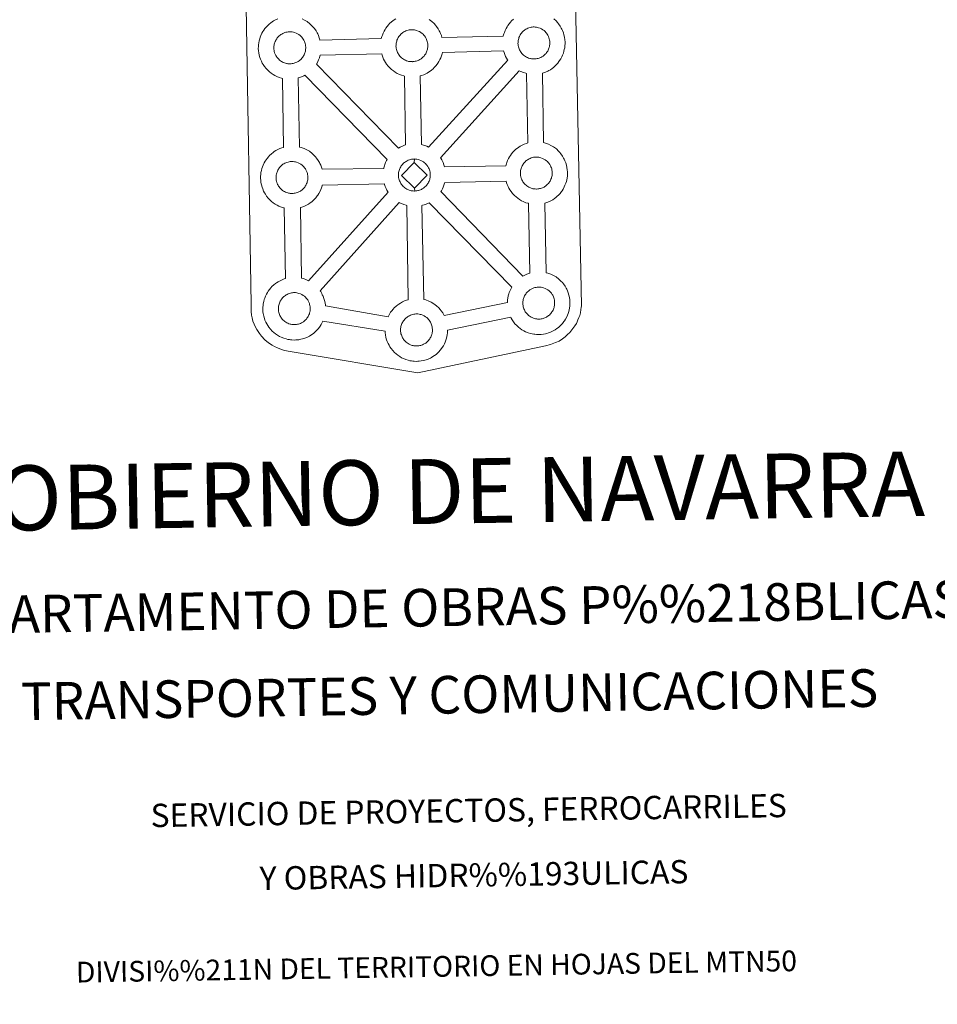
# Model space of a CAD drawing. Units: metres. Extents: x 605720 to 610222, y 4782069 to 4785109.
# Drawn here: x 606058 to 606501, y 4784386 to 4784860 of the extents above; entities that cross this region are included whole.
import ezdxf
from ezdxf.enums import TextEntityAlignment as Align

# ---------------------------------------------------------------- set-up
doc = ezdxf.new("R2010")
doc.units = ezdxf.units.M
doc.header["$MEASUREMENT"] = 0
doc.layers.add('Nivel 63', color=7, linetype='Continuous', lineweight=0)
doc.styles.add('Style-arial', font='arial.shx', dxfattribs={"bigfont": 'arialbig.shx'})

msp = doc.modelspace()

# ---------------------------------------------------------------- linework, layer by layer
at = {"layer": 'Nivel 63', "color": 7, "linetype": 'Continuous', "lineweight": 0, "flags": 128}
for points in [[(606326.29, 4784869.79), (606329.04, 4784722.32), (606329.02, 4784721.53), (606328.84, 4784720.54), (606328.56, 4784718.96), (606328.24, 4784717.74), (606327.83, 4784716.68), (606327.41, 4784715.58), (606327.04, 4784714.7), (606326.63, 4784713.86), (606325.94, 4784712.68), (606324.99, 4784711.42), (606323.5, 4784709.5), (606322.43, 4784708.49), (606321.29, 4784707.5), (606319.98, 4784706.49), (606318.31, 4784705.41), (606316.58, 4784704.66), (606314.21, 4784703.74), (606311.69, 4784703.02), (606250.15, 4784690.13), (606188.72, 4784700.35), (606186.02, 4784700.88), (606184.53, 4784701.34), (606182.59, 4784702.11), (606181.17, 4784702.8), (606179.98, 4784703.39), (606178.27, 4784704.57), (606176.5, 4784706.06), (606174.9, 4784707.73), (606173.87, 4784709), (606172.54, 4784710.93), (606172, 4784712.03), (606171.27, 4784713.57), (606170.7, 4784715.06), (606170.29, 4784716.66), (606170.02, 4784717.88), (606169.8, 4784719.57), (606169.82, 4784723.18), (606167.53, 4784866.58)], [(606315.82, 4784860.69), (606316.86, 4784859.71), (606317.53, 4784858.94), (606318.04, 4784858.33), (606318.82, 4784857.24), (606319.35, 4784856.3), (606319.63, 4784855.74), (606319.96, 4784855.03), (606320.39, 4784853.95), (606320.67, 4784852.98), (606320.96, 4784851.82), (606321.09, 4784850.66), (606321.16, 4784849.7), (606321.17, 4784848.77), (606321.14, 4784847.77), (606321, 4784846.68), (606320.82, 4784845.89), (606320.65, 4784845.06), (606320.36, 4784844.14), (606320, 4784843.2), (606319.64, 4784842.42), (606319.13, 4784841.39), (606318.57, 4784840.6), (606318.25, 4784840.14), (606317.63, 4784839.29), (606316.86, 4784838.5), (606316.3, 4784837.92), (606315.63, 4784837.32), (606314.91, 4784836.77), (606314.1, 4784836.22), (606313.43, 4784835.85), (606312.86, 4784835.54), (606311.79, 4784835.03), (606310.81, 4784834.7), (606310.29, 4784834.55), (606310.83, 4784801.04), (606311.7, 4784800.81), (606313.21, 4784800.26), (606314.39, 4784799.69), (606315.64, 4784798.98), (606316.98, 4784798), (606318.01, 4784797.01), (606318.68, 4784796.24), (606319.19, 4784795.63), (606319.98, 4784794.54), (606320.49, 4784793.6), (606320.78, 4784793.04), (606321.12, 4784792.32), (606321.54, 4784791.25), (606321.82, 4784790.26), (606322.11, 4784789.12), (606322.25, 4784787.95), (606322.31, 4784787), (606322.33, 4784786.06), (606322.28, 4784785.07), (606322.16, 4784783.98), (606321.99, 4784783.18), (606321.8, 4784782.36), (606321.52, 4784781.44), (606321.15, 4784780.49), (606320.8, 4784779.72), (606320.27, 4784778.69), (606319.72, 4784777.89), (606319.4, 4784777.43), (606318.78, 4784776.6), (606318.01, 4784775.79), (606317.45, 4784775.22), (606316.77, 4784774.63), (606316.07, 4784774.07), (606315.24, 4784773.52), (606314.58, 4784773.15), (606314, 4784772.83), (606312.95, 4784772.32), (606311.95, 4784772), (606311.38, 4784771.83), (606312.04, 4784738.36), (606312.88, 4784738.14), (606314.4, 4784737.58), (606315.58, 4784737.01), (606316.84, 4784736.31), (606318.16, 4784735.31), (606319.19, 4784734.34), (606319.87, 4784733.56), (606320.37, 4784732.95), (606321.16, 4784731.86), (606321.68, 4784730.92), (606321.98, 4784730.36), (606322.3, 4784729.64), (606322.73, 4784728.58), (606323.01, 4784727.6), (606323.3, 4784726.45), (606323.43, 4784725.26), (606323.51, 4784724.33), (606323.52, 4784723.39), (606323.48, 4784722.39), (606323.34, 4784721.3), (606323.17, 4784720.51), (606322.99, 4784719.69), (606322.7, 4784718.76), (606322.34, 4784717.82), (606321.98, 4784717.04), (606321.46, 4784716.01), (606320.91, 4784715.22), (606320.58, 4784714.75), (606319.96, 4784713.92), (606319.2, 4784713.11), (606318.63, 4784712.54), (606317.96, 4784711.96), (606317.25, 4784711.4), (606316.44, 4784710.84), (606315.78, 4784710.47), (606315.19, 4784710.16), (606314.13, 4784709.65), (606313.14, 4784709.33), (606312.44, 4784709.12), (606311.69, 4784708.94), (606310.71, 4784708.74), (606309.74, 4784708.64), (606309.18, 4784708.59), (606308.54, 4784708.56), (606307.34, 4784708.62), (606306.69, 4784708.69), (606306.16, 4784708.75), (606305.36, 4784708.88), (606304.51, 4784709.1), (606303.4, 4784709.4), (606302.19, 4784709.92), (606301.35, 4784710.35), (606300.42, 4784710.88), (606299.52, 4784711.49), (606298.69, 4784712.15), (606297.9, 4784712.87), (606297.05, 4784713.76), (606296.29, 4784714.74), (606295.69, 4784715.59), (606295.25, 4784716.38), (606295, 4784716.84), (606264.58, 4784710.65), (606264.59, 4784710.44), (606264.55, 4784709.43), (606264.42, 4784708.34), (606264.24, 4784707.55), (606264.06, 4784706.73), (606263.78, 4784705.8), (606263.41, 4784704.87), (606263.05, 4784704.08), (606262.53, 4784703.06), (606261.99, 4784702.26), (606261.66, 4784701.81), (606261.04, 4784700.97), (606260.28, 4784700.15), (606259.71, 4784699.59), (606259.04, 4784698.99), (606258.32, 4784698.44), (606257.52, 4784697.88), (606256.84, 4784697.51), (606256.27, 4784697.2), (606255.2, 4784696.7), (606254.21, 4784696.36), (606253.51, 4784696.17), (606252.76, 4784695.98), (606251.78, 4784695.79), (606250.81, 4784695.68), (606250.25, 4784695.64), (606249.62, 4784695.6), (606248.43, 4784695.66), (606247.76, 4784695.72), (606247.23, 4784695.8), (606246.43, 4784695.92), (606245.58, 4784696.14), (606244.48, 4784696.45), (606243.27, 4784696.96), (606242.42, 4784697.39), (606241.49, 4784697.92), (606240.6, 4784698.54), (606239.76, 4784699.18), (606238.97, 4784699.92), (606238.11, 4784700.81), (606237.37, 4784701.78), (606236.76, 4784702.63), (606236.32, 4784703.41), (606235.9, 4784704.22), (606235.47, 4784705.22), (606235.17, 4784706.07), (606234.84, 4784707.17), (606234.62, 4784708.33), (606234.49, 4784709.29), (606234.43, 4784710.09), (606204.41, 4784714.94), (606204.14, 4784714.36), (606203.62, 4784713.35), (606203.06, 4784712.54), (606202.75, 4784712.08), (606202.12, 4784711.25), (606201.36, 4784710.43), (606200.79, 4784709.88), (606200.12, 4784709.28), (606199.41, 4784708.73), (606198.6, 4784708.17), (606197.93, 4784707.8), (606197.36, 4784707.48), (606196.28, 4784706.98), (606195.3, 4784706.64), (606194.6, 4784706.44), (606193.84, 4784706.26), (606192.88, 4784706.06), (606191.89, 4784705.96), (606191.34, 4784705.92), (606190.71, 4784705.89), (606189.5, 4784705.94), (606188.85, 4784706.01), (606188.32, 4784706.08), (606187.51, 4784706.21), (606186.67, 4784706.42), (606185.56, 4784706.74), (606184.36, 4784707.25), (606183.5, 4784707.67), (606182.57, 4784708.21), (606181.68, 4784708.82), (606180.84, 4784709.47), (606180.06, 4784710.2), (606179.21, 4784711.09), (606178.44, 4784712.06), (606177.84, 4784712.91), (606177.41, 4784713.7), (606176.98, 4784714.51), (606176.54, 4784715.51), (606176.25, 4784716.35), (606175.92, 4784717.46), (606175.71, 4784718.62), (606175.58, 4784719.56), (606175.5, 4784720.68), (606175.53, 4784721.72), (606175.6, 4784722.53), (606175.71, 4784723.41), (606175.91, 4784724.42), (606176.18, 4784725.39), (606176.43, 4784726.13), (606176.78, 4784727.02), (606177.24, 4784728.03), (606177.74, 4784728.86), (606178.15, 4784729.5), (606178.68, 4784730.26), (606179.32, 4784731.02), (606179.91, 4784731.68), (606180.75, 4784732.48), (606181.53, 4784733.08), (606182.14, 4784733.5), (606182.86, 4784733.97), (606183.84, 4784734.51), (606184.85, 4784734.97), (606185.82, 4784735.32), (606186.45, 4784735.52), (606185.84, 4784769.56), (606185.54, 4784769.64), (606184.43, 4784769.95), (606183.23, 4784770.48), (606182.37, 4784770.89), (606181.45, 4784771.42), (606180.55, 4784772.03), (606179.72, 4784772.69), (606178.94, 4784773.42), (606178.09, 4784774.3), (606177.32, 4784775.28), (606176.72, 4784776.14), (606176.28, 4784776.92), (606175.86, 4784777.72), (606175.43, 4784778.73), (606175.13, 4784779.57), (606174.8, 4784780.68), (606174.58, 4784781.83), (606174.46, 4784782.79), (606174.37, 4784783.89), (606174.41, 4784784.94), (606174.47, 4784785.76), (606174.58, 4784786.62), (606174.78, 4784787.64), (606175.06, 4784788.61), (606175.32, 4784789.35), (606175.66, 4784790.24), (606176.12, 4784791.25), (606176.62, 4784792.08), (606177.03, 4784792.72), (606177.56, 4784793.47), (606178.2, 4784794.24), (606178.78, 4784794.89), (606179.62, 4784795.69), (606180.41, 4784796.29), (606181.02, 4784796.72), (606181.74, 4784797.19), (606182.71, 4784797.74), (606183.72, 4784798.19), (606184.71, 4784798.54), (606185.41, 4784798.77), (606184.95, 4784832.03), (606184.49, 4784832.15), (606183.38, 4784832.46), (606182.18, 4784832.99), (606181.33, 4784833.4), (606180.41, 4784833.93), (606179.51, 4784834.56), (606178.67, 4784835.2), (606177.88, 4784835.93), (606177.04, 4784836.82), (606176.28, 4784837.8), (606175.68, 4784838.64), (606175.24, 4784839.42), (606174.81, 4784840.24), (606174.38, 4784841.24), (606174.09, 4784842.08), (606173.76, 4784843.19), (606173.54, 4784844.34), (606173.42, 4784845.3), (606173.33, 4784846.41), (606173.37, 4784847.46), (606173.43, 4784848.27), (606173.55, 4784849.14), (606173.74, 4784850.15), (606174.01, 4784851.13), (606174.26, 4784851.86), (606174.61, 4784852.76), (606175.09, 4784853.76), (606175.57, 4784854.6), (606175.99, 4784855.23), (606176.52, 4784856), (606177.16, 4784856.75), (606177.74, 4784857.41), (606178.58, 4784858.19), (606179.37, 4784858.82), (606179.97, 4784859.23), (606180.69, 4784859.69), (606181.67, 4784860.25), (606182.69, 4784860.7)], [(606194.39, 4784860.65), (606195.58, 4784860.07), (606196.83, 4784859.36), (606198.15, 4784858.36), (606199.2, 4784857.39), (606199.86, 4784856.62), (606200.37, 4784856), (606201.15, 4784854.92), (606201.68, 4784853.98), (606201.96, 4784853.42), (606202.29, 4784852.7), (606202.72, 4784851.62), (606203, 4784850.66), (606203.05, 4784850.49), (606232.61, 4784851.18), (606232.89, 4784852.14), (606233.13, 4784852.88), (606233.48, 4784853.78), (606233.96, 4784854.77), (606234.44, 4784855.6), (606234.86, 4784856.25), (606235.39, 4784857), (606236.02, 4784857.77), (606236.61, 4784858.42), (606237.45, 4784859.21), (606238.24, 4784859.82), (606238.85, 4784860.25), (606239.56, 4784860.71)], [(606255.69, 4784860.37), (606257.03, 4784859.38), (606258.06, 4784858.41), (606258.72, 4784857.64), (606259.23, 4784857.02), (606260.03, 4784855.94), (606260.55, 4784855), (606260.82, 4784854.44), (606261.17, 4784853.72), (606261.59, 4784852.64), (606261.85, 4784851.74), (606291.4, 4784852.39), (606291.4, 4784852.47), (606291.7, 4784853.45), (606291.94, 4784854.19), (606292.28, 4784855.07), (606292.76, 4784856.08), (606293.24, 4784856.92), (606293.65, 4784857.55), (606294.19, 4784858.31), (606294.83, 4784859.08), (606295.4, 4784859.72), (606296.25, 4784860.52)]]:
    msp.add_lwpolyline(points, dxfattribs=at)
at = {"layer": 'Nivel 63', "color": 7, "linetype": 'Continuous', "lineweight": 13, "flags": 128}
for points in [[(606188.78, 4784839.06), (606188.56, 4784839.06), (606187.94, 4784839.08), (606187.62, 4784839.11), (606187.28, 4784839.16), (606186.88, 4784839.22), (606186.47, 4784839.32), (606185.95, 4784839.47), (606185.35, 4784839.73), (606184.89, 4784839.95), (606184.42, 4784840.22), (606183.95, 4784840.55), (606183.55, 4784840.86), (606183.16, 4784841.21), (606182.7, 4784841.7), (606182.27, 4784842.23), (606182.02, 4784842.61), (606181.82, 4784842.98), (606181.57, 4784843.45), (606181.34, 4784843.96), (606181.2, 4784844.39), (606181.03, 4784844.95), (606180.92, 4784845.52), (606180.85, 4784846.07), (606180.8, 4784846.58), (606180.82, 4784847.06), (606180.86, 4784847.53), (606180.91, 4784847.96), (606181.01, 4784848.44), (606181.16, 4784848.95), (606181.31, 4784849.37), (606181.48, 4784849.84), (606181.69, 4784850.3), (606181.94, 4784850.72), (606182.2, 4784851.12), (606182.47, 4784851.51), (606182.81, 4784851.91), (606183.12, 4784852.25), (606183.45, 4784852.58), (606183.81, 4784852.85), (606184.18, 4784853.11), (606184.58, 4784853.37), (606185.08, 4784853.65), (606185.54, 4784853.86), (606186.1, 4784854.06), (606186.64, 4784854.24), (606187.19, 4784854.34), (606187.71, 4784854.44), (606188.19, 4784854.48), (606188.58, 4784854.49), (606189.1, 4784854.46), (606189.7, 4784854.38), (606190.24, 4784854.26), (606190.73, 4784854.13), (606191.55, 4784853.84), (606192.18, 4784853.53), (606192.83, 4784853.17), (606193.44, 4784852.7), (606193.9, 4784852.28), (606194.26, 4784851.85), (606194.58, 4784851.48), (606194.96, 4784850.94), (606195.2, 4784850.52), (606195.37, 4784850.19), (606195.54, 4784849.8), (606195.76, 4784849.24), (606195.9, 4784848.76), (606196.05, 4784848.2), (606196.11, 4784847.63), (606196.15, 4784847.07), (606196.16, 4784846.58), (606196.14, 4784846.07), (606196.08, 4784845.6), (606195.99, 4784845.16), (606195.87, 4784844.64), (606195.76, 4784844.26), (606195.57, 4784843.78), (606195.37, 4784843.36), (606195.13, 4784842.89), (606194.87, 4784842.5), (606194.63, 4784842.16), (606194.34, 4784841.76), (606193.95, 4784841.35), (606193.62, 4784841.02), (606193.27, 4784840.73), (606192.94, 4784840.45), (606192.6, 4784840.23), (606192.26, 4784840.03), (606191.89, 4784839.84), (606191.43, 4784839.62), (606190.98, 4784839.47), (606190.56, 4784839.34), (606190.12, 4784839.23), (606189.64, 4784839.14), (606189.16, 4784839.09)], [(606247.65, 4784840.07), (606247.43, 4784840.08), (606246.81, 4784840.09), (606246.48, 4784840.13), (606246.16, 4784840.17), (606245.75, 4784840.23), (606245.34, 4784840.34), (606244.82, 4784840.49), (606244.21, 4784840.74), (606243.75, 4784840.97), (606243.29, 4784841.24), (606242.81, 4784841.56), (606242.42, 4784841.87), (606242.03, 4784842.24), (606241.57, 4784842.72), (606241.15, 4784843.25), (606240.89, 4784843.62), (606240.68, 4784843.99), (606240.43, 4784844.46), (606240.21, 4784844.97), (606240.06, 4784845.4), (606239.91, 4784845.96), (606239.78, 4784846.55), (606239.72, 4784847.09), (606239.68, 4784847.59), (606239.7, 4784848.08), (606239.73, 4784848.54), (606239.79, 4784848.98), (606239.88, 4784849.45), (606240.02, 4784849.96), (606240.17, 4784850.39), (606240.35, 4784850.86), (606240.56, 4784851.32), (606240.8, 4784851.74), (606241.07, 4784852.14), (606241.34, 4784852.52), (606241.68, 4784852.93), (606241.98, 4784853.26), (606242.33, 4784853.6), (606242.68, 4784853.87), (606243.05, 4784854.12), (606243.45, 4784854.39), (606243.95, 4784854.67), (606244.41, 4784854.88), (606244.96, 4784855.07), (606245.51, 4784855.24), (606246.06, 4784855.36), (606246.57, 4784855.44), (606247.07, 4784855.49), (606247.46, 4784855.5), (606247.97, 4784855.47), (606248.57, 4784855.4), (606249.12, 4784855.28), (606249.61, 4784855.15), (606250.42, 4784854.85), (606251.05, 4784854.54), (606251.7, 4784854.18), (606252.31, 4784853.73), (606252.77, 4784853.29), (606253.14, 4784852.87), (606253.44, 4784852.5), (606253.84, 4784851.96), (606254.07, 4784851.53), (606254.23, 4784851.21), (606254.42, 4784850.82), (606254.63, 4784850.26), (606254.78, 4784849.77), (606254.92, 4784849.22), (606254.98, 4784848.64), (606255.02, 4784848.09), (606255.03, 4784847.6), (606255.01, 4784847.09), (606254.95, 4784846.62), (606254.85, 4784846.16), (606254.74, 4784845.65), (606254.62, 4784845.28), (606254.44, 4784844.79), (606254.25, 4784844.37), (606254.01, 4784843.9), (606253.74, 4784843.51), (606253.49, 4784843.17), (606253.2, 4784842.78), (606252.82, 4784842.38), (606252.48, 4784842.03), (606252.15, 4784841.74), (606251.81, 4784841.47), (606251.47, 4784841.24), (606251.12, 4784841.05), (606250.77, 4784840.85), (606250.3, 4784840.63), (606249.85, 4784840.48), (606249.42, 4784840.36), (606248.99, 4784840.24), (606248.51, 4784840.16), (606248.02, 4784840.1)], [(606306.44, 4784841.38), (606306.24, 4784841.38), (606305.6, 4784841.4), (606305.28, 4784841.43), (606304.95, 4784841.48), (606304.55, 4784841.54), (606304.14, 4784841.65), (606303.61, 4784841.79), (606303.01, 4784842.05), (606302.55, 4784842.28), (606302.09, 4784842.54), (606301.62, 4784842.87), (606301.22, 4784843.18), (606300.83, 4784843.54), (606300.37, 4784844.02), (606299.95, 4784844.56), (606299.69, 4784844.93), (606299.49, 4784845.29), (606299.24, 4784845.77), (606299.01, 4784846.28), (606298.86, 4784846.71), (606298.7, 4784847.27), (606298.59, 4784847.86), (606298.52, 4784848.4), (606298.47, 4784848.9), (606298.5, 4784849.39), (606298.53, 4784849.85), (606298.59, 4784850.28), (606298.68, 4784850.76), (606298.82, 4784851.27), (606298.97, 4784851.7), (606299.15, 4784852.16), (606299.36, 4784852.63), (606299.61, 4784853.05), (606299.88, 4784853.45), (606300.14, 4784853.83), (606300.48, 4784854.23), (606300.79, 4784854.57), (606301.13, 4784854.9), (606301.48, 4784855.17), (606301.85, 4784855.43), (606302.25, 4784855.69), (606302.76, 4784855.98), (606303.22, 4784856.18), (606303.77, 4784856.38), (606304.3, 4784856.55), (606304.87, 4784856.68), (606305.37, 4784856.75), (606305.87, 4784856.79), (606306.25, 4784856.81), (606306.78, 4784856.78), (606307.37, 4784856.7), (606307.92, 4784856.58), (606308.41, 4784856.45), (606309.22, 4784856.16), (606309.85, 4784855.85), (606310.49, 4784855.49), (606311.11, 4784855.04), (606311.57, 4784854.6), (606311.93, 4784854.17), (606312.24, 4784853.8), (606312.63, 4784853.26), (606312.87, 4784852.84), (606313.04, 4784852.52), (606313.22, 4784852.13), (606313.43, 4784851.56), (606313.58, 4784851.08), (606313.71, 4784850.52), (606313.78, 4784849.95), (606313.83, 4784849.4), (606313.83, 4784848.91), (606313.81, 4784848.39), (606313.75, 4784847.92), (606313.66, 4784847.47), (606313.54, 4784846.96), (606313.43, 4784846.59), (606313.25, 4784846.1), (606313.04, 4784845.67), (606312.8, 4784845.2), (606312.54, 4784844.82), (606312.3, 4784844.48), (606312, 4784844.08), (606311.62, 4784843.67), (606311.29, 4784843.34), (606310.94, 4784843.04), (606310.6, 4784842.78), (606310.26, 4784842.54), (606309.92, 4784842.36), (606309.57, 4784842.16), (606309.09, 4784841.94), (606308.64, 4784841.79), (606308.22, 4784841.67), (606307.79, 4784841.56), (606307.31, 4784841.46), (606306.82, 4784841.41)], [(606244.34, 4784799.94), (606243.76, 4784799.76), (606242.78, 4784799.41), (606241.76, 4784798.94), (606240.82, 4784798.41), (606201.31, 4784838.84), (606201.5, 4784839.1), (606202.02, 4784840.14), (606202.38, 4784840.9), (606202.74, 4784841.85), (606203.02, 4784842.77), (606203.14, 4784843.28), (606232.79, 4784843.85), (606233, 4784843.14), (606233.3, 4784842.29), (606233.73, 4784841.28), (606234.16, 4784840.48), (606234.6, 4784839.69), (606235.19, 4784838.85), (606235.96, 4784837.88), (606236.8, 4784836.98), (606237.6, 4784836.25), (606238.43, 4784835.6), (606239.33, 4784834.98), (606240.25, 4784834.45), (606241.09, 4784834.03), (606242.31, 4784833.51), (606243.41, 4784833.19), (606243.74, 4784833.12)], [(606255.38, 4784798.91), (606254.49, 4784799.34), (606252.98, 4784799.9), (606252.01, 4784800.14), (606251.28, 4784833.2), (606251.34, 4784833.23), (606252.04, 4784833.42), (606253.04, 4784833.76), (606254.11, 4784834.26), (606254.67, 4784834.57), (606255.34, 4784834.95), (606256.16, 4784835.5), (606256.87, 4784836.05), (606257.55, 4784836.65), (606258.1, 4784837.21), (606258.87, 4784838.02), (606259.49, 4784838.86), (606259.82, 4784839.32), (606260.37, 4784840.12), (606260.89, 4784841.15), (606261.25, 4784841.92), (606261.61, 4784842.87), (606261.9, 4784843.79), (606262.04, 4784844.43), (606291.57, 4784845.23), (606291.8, 4784844.44), (606292.1, 4784843.58), (606292.53, 4784842.58), (606292.96, 4784841.78), (606293.4, 4784841), (606293.52, 4784840.82)], [(606235.48, 4784792.97), (606235.18, 4784792.46), (606234.71, 4784791.46), (606234.36, 4784790.57), (606234.12, 4784789.83), (606233.84, 4784788.84), (606233.8, 4784788.64), (606204.09, 4784788.18), (606203.81, 4784789.15), (606203.38, 4784790.23), (606203.05, 4784790.95), (606202.77, 4784791.5), (606202.25, 4784792.44), (606201.45, 4784793.53), (606200.95, 4784794.14), (606200.28, 4784794.92), (606199.24, 4784795.89), (606197.92, 4784796.89), (606196.66, 4784797.59), (606195.48, 4784798.17), (606193.97, 4784798.72), (606193.16, 4784798.93), (606192.59, 4784832.24), (606193.18, 4784832.41), (606194.17, 4784832.75), (606195.23, 4784833.25), (606195.81, 4784833.56), (606195.82, 4784833.56)], [(606303.25, 4784800.94), (606302.53, 4784800.71), (606301.55, 4784800.36), (606300.54, 4784799.9), (606299.56, 4784799.35), (606298.84, 4784798.89), (606298.24, 4784798.46), (606297.45, 4784797.86), (606296.61, 4784797.06), (606296.03, 4784796.41), (606295.38, 4784795.64), (606294.86, 4784794.88), (606294.45, 4784794.24), (606293.95, 4784793.42), (606293.48, 4784792.4), (606293.13, 4784791.52), (606292.88, 4784790.79), (606292.64, 4784789.89), (606263.07, 4784789.45), (606262.81, 4784790.33), (606262.39, 4784791.4), (606262.06, 4784792.12), (606261.78, 4784792.68), (606261.25, 4784793.61), (606261.12, 4784793.8), (606299.14, 4784835.72), (606299.9, 4784835.34), (606301.11, 4784834.82), (606302.21, 4784834.5), (606302.6, 4784834.41)], [(606189.82, 4784776.55), (606189.61, 4784776.54), (606188.99, 4784776.57), (606188.65, 4784776.59), (606188.32, 4784776.64), (606187.93, 4784776.71), (606187.51, 4784776.81), (606186.99, 4784776.95), (606186.38, 4784777.22), (606185.92, 4784777.45), (606185.46, 4784777.71), (606184.98, 4784778.03), (606184.59, 4784778.35), (606184.2, 4784778.71), (606183.74, 4784779.18), (606183.33, 4784779.73), (606183.06, 4784780.09), (606182.85, 4784780.47), (606182.6, 4784780.93), (606182.38, 4784781.45), (606182.24, 4784781.87), (606182.07, 4784782.44), (606181.95, 4784783.02), (606181.88, 4784783.56), (606181.85, 4784784.07), (606181.87, 4784784.56), (606181.9, 4784785.02), (606181.96, 4784785.44), (606182.05, 4784785.93), (606182.2, 4784786.44), (606182.35, 4784786.86), (606182.52, 4784787.33), (606182.73, 4784787.79), (606182.98, 4784788.21), (606183.25, 4784788.61), (606183.52, 4784788.99), (606183.85, 4784789.4), (606184.16, 4784789.74), (606184.5, 4784790.07), (606184.86, 4784790.33), (606185.22, 4784790.6), (606185.63, 4784790.85), (606186.13, 4784791.14), (606186.59, 4784791.35), (606187.14, 4784791.55), (606187.68, 4784791.71), (606188.23, 4784791.84), (606188.75, 4784791.92), (606189.24, 4784791.96), (606189.62, 4784791.97), (606190.14, 4784791.94), (606190.74, 4784791.87), (606191.29, 4784791.76), (606191.77, 4784791.62), (606192.6, 4784791.32), (606193.23, 4784791.02), (606193.87, 4784790.66), (606194.49, 4784790.2), (606194.94, 4784789.77), (606195.31, 4784789.34), (606195.61, 4784788.98), (606196, 4784788.44), (606196.24, 4784788.01), (606196.41, 4784787.68), (606196.59, 4784787.29), (606196.81, 4784786.73), (606196.96, 4784786.24), (606197.09, 4784785.68), (606197.15, 4784785.11), (606197.2, 4784784.56), (606197.2, 4784784.07), (606197.18, 4784783.56), (606197.12, 4784783.09), (606197.03, 4784782.64), (606196.91, 4784782.12), (606196.8, 4784781.75), (606196.61, 4784781.27), (606196.42, 4784780.84), (606196.18, 4784780.37), (606195.91, 4784779.99), (606195.68, 4784779.65), (606195.38, 4784779.25), (606195, 4784778.84), (606194.66, 4784778.51), (606194.32, 4784778.2), (606193.98, 4784777.94), (606193.64, 4784777.7), (606193.3, 4784777.52), (606192.93, 4784777.33), (606192.47, 4784777.11), (606192.02, 4784776.96), (606191.6, 4784776.83), (606191.16, 4784776.72), (606190.68, 4784776.62), (606190.2, 4784776.58)], [(606248.49, 4784791.54), (606242.36, 4784785.28), (606248.6, 4784779.13), (606248.83, 4784777.73), (606248.61, 4784777.71), (606247.99, 4784777.74), (606247.67, 4784777.77), (606247.33, 4784777.82), (606246.94, 4784777.88), (606246.52, 4784777.99), (606246, 4784778.13), (606245.39, 4784778.39), (606244.93, 4784778.62), (606244.47, 4784778.89), (606243.99, 4784779.21), (606243.6, 4784779.52), (606243.21, 4784779.88), (606242.75, 4784780.36), (606242.33, 4784780.91), (606242.07, 4784781.27), (606241.86, 4784781.63), (606241.62, 4784782.12), (606241.39, 4784782.62), (606241.24, 4784783.06), (606241.08, 4784783.61), (606240.96, 4784784.19), (606240.9, 4784784.74), (606240.86, 4784785.24), (606240.88, 4784785.74), (606240.91, 4784786.2), (606240.97, 4784786.62), (606241.07, 4784787.1), (606241.2, 4784787.62), (606241.35, 4784788.04), (606241.53, 4784788.51), (606241.74, 4784788.97), (606242, 4784789.38), (606242.25, 4784789.79), (606242.52, 4784790.17), (606242.86, 4784790.57), (606243.17, 4784790.92), (606243.52, 4784791.25), (606243.86, 4784791.5), (606244.23, 4784791.77), (606244.63, 4784792.03), (606245.15, 4784792.32), (606245.6, 4784792.52), (606246.15, 4784792.72), (606246.68, 4784792.9), (606247.24, 4784793.01), (606247.76, 4784793.1), (606248.26, 4784793.13), (606248.63, 4784793.16)], [(606248.83, 4784777.73), (606248.6, 4784779.13), (606254.71, 4784785.37), (606248.49, 4784791.54), (606248.63, 4784793.16), (606249.16, 4784793.12), (606249.75, 4784793.04), (606250.3, 4784792.93), (606250.79, 4784792.8), (606251.6, 4784792.5), (606252.24, 4784792.19), (606252.88, 4784791.82), (606253.49, 4784791.37), (606253.95, 4784790.94), (606254.31, 4784790.51), (606254.63, 4784790.14), (606255.01, 4784789.61), (606255.25, 4784789.17), (606255.42, 4784788.86), (606255.6, 4784788.47), (606255.82, 4784787.92), (606255.96, 4784787.41), (606256.1, 4784786.87), (606256.16, 4784786.29), (606256.21, 4784785.73), (606256.21, 4784785.25), (606256.19, 4784784.74), (606256.13, 4784784.27), (606256.03, 4784783.82), (606255.92, 4784783.31), (606255.82, 4784782.93), (606255.62, 4784782.45), (606255.42, 4784782.02), (606255.19, 4784781.56), (606254.92, 4784781.16), (606254.68, 4784780.82), (606254.38, 4784780.42), (606254, 4784780.01), (606253.66, 4784779.69), (606253.33, 4784779.38), (606252.99, 4784779.12), (606252.65, 4784778.89), (606252.32, 4784778.7), (606251.94, 4784778.51), (606251.48, 4784778.28), (606251.04, 4784778.13), (606250.61, 4784778.01), (606250.17, 4784777.9), (606249.7, 4784777.8), (606249.21, 4784777.76)], [(606307.6, 4784778.68), (606307.38, 4784778.67), (606306.76, 4784778.7), (606306.44, 4784778.72), (606306.11, 4784778.77), (606305.7, 4784778.84), (606305.29, 4784778.94), (606304.77, 4784779.09), (606304.16, 4784779.35), (606303.7, 4784779.57), (606303.24, 4784779.84), (606302.76, 4784780.16), (606302.38, 4784780.48), (606301.98, 4784780.83), (606301.52, 4784781.31), (606301.1, 4784781.85), (606300.84, 4784782.22), (606300.64, 4784782.59), (606300.38, 4784783.07), (606300.16, 4784783.57), (606300.01, 4784784), (606299.85, 4784784.57), (606299.73, 4784785.15), (606299.66, 4784785.69), (606299.63, 4784786.19), (606299.65, 4784786.69), (606299.68, 4784787.14), (606299.74, 4784787.57), (606299.83, 4784788.06), (606299.97, 4784788.56), (606300.12, 4784789), (606300.3, 4784789.46), (606300.53, 4784789.92), (606300.77, 4784790.34), (606301.02, 4784790.74), (606301.29, 4784791.12), (606301.63, 4784791.53), (606301.94, 4784791.87), (606302.28, 4784792.2), (606302.63, 4784792.46), (606303.01, 4784792.73), (606303.4, 4784792.98), (606303.9, 4784793.26), (606304.37, 4784793.48), (606304.92, 4784793.68), (606305.46, 4784793.84), (606306.01, 4784793.97), (606306.52, 4784794.05), (606307.02, 4784794.08), (606307.4, 4784794.11), (606307.92, 4784794.08), (606308.51, 4784794), (606309.07, 4784793.87), (606309.56, 4784793.75), (606310.38, 4784793.45), (606311, 4784793.15), (606311.65, 4784792.79), (606312.26, 4784792.33), (606312.72, 4784791.89), (606313.09, 4784791.46), (606313.39, 4784791.1), (606313.78, 4784790.57), (606314.02, 4784790.14), (606314.19, 4784789.81), (606314.37, 4784789.42), (606314.58, 4784788.86), (606314.73, 4784788.37), (606314.86, 4784787.82), (606314.94, 4784787.24), (606314.98, 4784786.68), (606314.98, 4784786.2), (606314.96, 4784785.68), (606314.9, 4784785.22), (606314.8, 4784784.76), (606314.69, 4784784.26), (606314.57, 4784783.88), (606314.39, 4784783.4), (606314.19, 4784782.96), (606313.96, 4784782.5), (606313.68, 4784782.12), (606313.45, 4784781.78), (606313.16, 4784781.37), (606312.77, 4784780.98), (606312.43, 4784780.64), (606312.1, 4784780.34), (606311.76, 4784780.08), (606311.42, 4784779.83), (606311.08, 4784779.66), (606310.73, 4784779.45), (606310.25, 4784779.24), (606309.79, 4784779.08), (606309.37, 4784778.96), (606308.93, 4784778.86), (606308.46, 4784778.75), (606307.98, 4784778.7)], [(606197.51, 4784734.51), (606196.61, 4784734.94), (606195.09, 4784735.5), (606194.15, 4784735.75), (606193.6, 4784769.72), (606194.23, 4784769.9), (606195.21, 4784770.23), (606196.28, 4784770.74), (606196.85, 4784771.06), (606197.52, 4784771.42), (606198.33, 4784771.98), (606199.05, 4784772.53), (606199.71, 4784773.13), (606200.29, 4784773.69), (606201.05, 4784774.49), (606201.67, 4784775.34), (606201.99, 4784775.8), (606202.54, 4784776.6), (606203.06, 4784777.62), (606203.42, 4784778.39), (606203.78, 4784779.34), (606204.07, 4784780.27), (606204.14, 4784780.58), (606234.07, 4784781.18), (606234.19, 4784780.79), (606234.48, 4784779.94), (606234.92, 4784778.93), (606235.34, 4784778.12), (606235.77, 4784777.34), (606235.95, 4784777.1)], [(606304.21, 4784738.19), (606303.72, 4784738.04), (606302.73, 4784737.68), (606301.73, 4784737.22), (606300.84, 4784736.73), (606261.3, 4784777.42), (606261.55, 4784777.78), (606262.07, 4784778.8), (606262.43, 4784779.58), (606262.8, 4784780.52), (606263.08, 4784781.44), (606263.16, 4784781.78), (606292.72, 4784782.49), (606292.95, 4784781.74), (606293.25, 4784780.89), (606293.68, 4784779.89), (606294.12, 4784779.08), (606294.54, 4784778.29), (606295.14, 4784777.44), (606295.91, 4784776.47), (606296.76, 4784775.59), (606297.54, 4784774.86), (606298.38, 4784774.2), (606299.28, 4784773.59), (606300.2, 4784773.05), (606301.05, 4784772.64), (606302.26, 4784772.11), (606303.36, 4784771.79), (606303.61, 4784771.74)], [(606245.61, 4784725.34), (606244.78, 4784725.08), (606243.82, 4784724.73), (606242.8, 4784724.26), (606241.82, 4784723.72), (606241.11, 4784723.24), (606240.5, 4784722.83), (606239.7, 4784722.22), (606238.87, 4784721.43), (606238.29, 4784720.78), (606237.64, 4784720.01), (606237.11, 4784719.25), (606236.7, 4784718.61), (606236.22, 4784717.78), (606235.9, 4784717.11), (606205.66, 4784722.34), (606205.64, 4784722.64), (606205.5, 4784723.81), (606205.21, 4784724.96), (606204.93, 4784725.94), (606204.51, 4784727.02), (606204.18, 4784727.72), (606203.89, 4784728.28), (606203.38, 4784729.23), (606203.06, 4784729.64), (606241.28, 4784772.19), (606241.43, 4784772.1), (606242.28, 4784771.69), (606243.49, 4784771.16), (606244.6, 4784770.84), (606244.89, 4784770.77)], [(606295.51, 4784731.38), (606295.14, 4784730.74), (606294.67, 4784729.73), (606294.32, 4784728.84), (606294.07, 4784728.1), (606293.8, 4784727.13), (606293.6, 4784726.12), (606293.48, 4784725.25), (606293.43, 4784724.44), (606293.41, 4784723.95), (606262.94, 4784717.73), (606262.81, 4784718), (606262.28, 4784718.93), (606261.49, 4784720.03), (606260.99, 4784720.64), (606260.32, 4784721.41), (606259.28, 4784722.38), (606257.95, 4784723.38), (606256.7, 4784724.09), (606255.52, 4784724.66), (606254, 4784725.22), (606253.11, 4784725.45), (606252.22, 4784770.8), (606252.53, 4784770.88), (606253.23, 4784771.09), (606254.22, 4784771.42), (606255.29, 4784771.92), (606255.63, 4784772.1)], [(606308.79, 4784716.01), (606308.58, 4784716), (606307.95, 4784716.02), (606307.62, 4784716.06), (606307.29, 4784716.1), (606306.88, 4784716.16), (606306.47, 4784716.26), (606305.96, 4784716.41), (606305.35, 4784716.68), (606304.9, 4784716.9), (606304.42, 4784717.17), (606303.96, 4784717.49), (606303.55, 4784717.8), (606303.17, 4784718.16), (606302.71, 4784718.64), (606302.28, 4784719.18), (606302.03, 4784719.54), (606301.82, 4784719.91), (606301.57, 4784720.39), (606301.36, 4784720.9), (606301.2, 4784721.34), (606301.03, 4784721.89), (606300.93, 4784722.47), (606300.85, 4784723.02), (606300.82, 4784723.51), (606300.83, 4784724.01), (606300.87, 4784724.48), (606300.92, 4784724.9), (606301.02, 4784725.38), (606301.17, 4784725.89), (606301.31, 4784726.31), (606301.49, 4784726.79), (606301.7, 4784727.25), (606301.96, 4784727.67), (606302.21, 4784728.07), (606302.48, 4784728.44), (606302.82, 4784728.86), (606303.13, 4784729.19), (606303.48, 4784729.52), (606303.82, 4784729.79), (606304.19, 4784730.05), (606304.59, 4784730.31), (606305.1, 4784730.59), (606305.56, 4784730.8), (606306.1, 4784731), (606306.64, 4784731.17), (606307.2, 4784731.29), (606307.71, 4784731.38), (606308.2, 4784731.41), (606308.58, 4784731.43), (606309.11, 4784731.41), (606309.71, 4784731.32), (606310.26, 4784731.2), (606310.74, 4784731.08), (606311.56, 4784730.78), (606312.2, 4784730.47), (606312.84, 4784730.11), (606313.46, 4784729.65), (606313.91, 4784729.21), (606314.28, 4784728.8), (606314.58, 4784728.42), (606314.97, 4784727.9), (606315.21, 4784727.46), (606315.37, 4784727.14), (606315.56, 4784726.74), (606315.78, 4784726.19), (606315.91, 4784725.69), (606316.05, 4784725.15), (606316.12, 4784724.57), (606316.17, 4784724.01), (606316.16, 4784723.53), (606316.14, 4784723.02), (606316.09, 4784722.54), (606315.99, 4784722.1), (606315.88, 4784721.59), (606315.77, 4784721.22), (606315.57, 4784720.73), (606315.38, 4784720.29), (606315.14, 4784719.83), (606314.87, 4784719.44), (606314.65, 4784719.1), (606314.34, 4784718.7), (606313.96, 4784718.3), (606313.63, 4784717.96), (606313.28, 4784717.66), (606312.94, 4784717.4), (606312.6, 4784717.16), (606312.26, 4784716.98), (606311.91, 4784716.78), (606311.43, 4784716.56), (606310.98, 4784716.4), (606310.56, 4784716.28), (606310.13, 4784716.18), (606309.65, 4784716.09), (606309.17, 4784716.03)], [(606190.96, 4784713.33), (606190.74, 4784713.32), (606190.11, 4784713.35), (606189.78, 4784713.38), (606189.44, 4784713.43), (606189.05, 4784713.49), (606188.63, 4784713.6), (606188.11, 4784713.74), (606187.51, 4784714), (606187.04, 4784714.22), (606186.58, 4784714.5), (606186.11, 4784714.82), (606185.72, 4784715.12), (606185.33, 4784715.49), (606184.88, 4784715.96), (606184.44, 4784716.51), (606184.19, 4784716.87), (606183.98, 4784717.25), (606183.73, 4784717.73), (606183.52, 4784718.22), (606183.36, 4784718.65), (606183.19, 4784719.22), (606183.08, 4784719.8), (606183.01, 4784720.35), (606182.98, 4784720.85), (606182.99, 4784721.35), (606183.03, 4784721.8), (606183.08, 4784722.22), (606183.17, 4784722.7), (606183.32, 4784723.21), (606183.47, 4784723.64), (606183.65, 4784724.11), (606183.86, 4784724.57), (606184.11, 4784724.99), (606184.37, 4784725.39), (606184.63, 4784725.77), (606184.97, 4784726.18), (606185.28, 4784726.52), (606185.63, 4784726.86), (606185.98, 4784727.11), (606186.35, 4784727.38), (606186.75, 4784727.64), (606187.26, 4784727.92), (606187.71, 4784728.13), (606188.26, 4784728.33), (606188.8, 4784728.5), (606189.36, 4784728.62), (606189.87, 4784728.7), (606190.36, 4784728.73), (606190.74, 4784728.76), (606191.27, 4784728.73), (606191.86, 4784728.65), (606192.41, 4784728.53), (606192.9, 4784728.4), (606193.72, 4784728.11), (606194.35, 4784727.8), (606195, 4784727.43), (606195.61, 4784726.98), (606196.07, 4784726.54), (606196.44, 4784726.12), (606196.74, 4784725.75), (606197.13, 4784725.22), (606197.36, 4784724.78), (606197.53, 4784724.46), (606197.71, 4784724.08), (606197.94, 4784723.51), (606198.07, 4784723.03), (606198.21, 4784722.47), (606198.28, 4784721.89), (606198.32, 4784721.33), (606198.32, 4784720.85), (606198.3, 4784720.35), (606198.25, 4784719.87), (606198.15, 4784719.42), (606198.05, 4784718.91), (606197.92, 4784718.54), (606197.73, 4784718.05), (606197.54, 4784717.62), (606197.29, 4784717.16), (606197.03, 4784716.77), (606196.79, 4784716.42), (606196.5, 4784716.03), (606196.12, 4784715.62), (606195.78, 4784715.3), (606195.44, 4784715), (606195.1, 4784714.72), (606194.77, 4784714.49), (606194.42, 4784714.3), (606194.06, 4784714.11), (606193.59, 4784713.89), (606193.14, 4784713.73), (606192.72, 4784713.61), (606192.28, 4784713.51), (606191.81, 4784713.41), (606191.32, 4784713.35)], [(606249.86, 4784703.05), (606249.65, 4784703.04), (606249.02, 4784703.06), (606248.7, 4784703.1), (606248.36, 4784703.14), (606247.96, 4784703.21), (606247.55, 4784703.31), (606247.03, 4784703.46), (606246.42, 4784703.72), (606245.97, 4784703.94), (606245.49, 4784704.22), (606245.03, 4784704.54), (606244.63, 4784704.84), (606244.23, 4784705.21), (606243.79, 4784705.68), (606243.36, 4784706.22), (606243.1, 4784706.58), (606242.9, 4784706.96), (606242.64, 4784707.44), (606242.43, 4784707.94), (606242.28, 4784708.38), (606242.1, 4784708.94), (606242, 4784709.52), (606241.93, 4784710.07), (606241.89, 4784710.56), (606241.91, 4784711.06), (606241.93, 4784711.52), (606241.99, 4784711.95), (606242.09, 4784712.42), (606242.24, 4784712.93), (606242.38, 4784713.36), (606242.56, 4784713.84), (606242.77, 4784714.3), (606243.02, 4784714.71), (606243.28, 4784715.11), (606243.56, 4784715.49), (606243.89, 4784715.89), (606244.2, 4784716.24), (606244.54, 4784716.56), (606244.9, 4784716.83), (606245.26, 4784717.09), (606245.66, 4784717.36), (606246.17, 4784717.64), (606246.63, 4784717.85), (606247.18, 4784718.05), (606247.72, 4784718.22), (606248.27, 4784718.33), (606248.78, 4784718.42), (606249.28, 4784718.46), (606249.66, 4784718.48), (606250.19, 4784718.45), (606250.78, 4784718.36), (606251.33, 4784718.25), (606251.82, 4784718.13), (606252.63, 4784717.83), (606253.26, 4784717.52), (606253.91, 4784717.15), (606254.52, 4784716.69), (606254.98, 4784716.27), (606255.35, 4784715.84), (606255.65, 4784715.46), (606256.04, 4784714.94), (606256.28, 4784714.51), (606256.45, 4784714.18), (606256.63, 4784713.78), (606256.84, 4784713.24), (606256.99, 4784712.74), (606257.12, 4784712.19), (606257.2, 4784711.61), (606257.23, 4784711.06), (606257.25, 4784710.57), (606257.22, 4784710.06), (606257.16, 4784709.59), (606257.07, 4784709.15), (606256.96, 4784708.63), (606256.84, 4784708.26), (606256.65, 4784707.77), (606256.45, 4784707.34), (606256.21, 4784706.88), (606255.94, 4784706.48), (606255.71, 4784706.14), (606255.41, 4784705.74), (606255.03, 4784705.35), (606254.7, 4784705.01), (606254.35, 4784704.71), (606254.02, 4784704.44), (606253.67, 4784704.21), (606253.33, 4784704.02), (606252.98, 4784703.83), (606252.51, 4784703.6), (606252.06, 4784703.46), (606251.63, 4784703.33), (606251.2, 4784703.22), (606250.72, 4784703.12), (606250.23, 4784703.08)]]:
    msp.add_lwpolyline(points, close=True, dxfattribs=at)
at = {"layer": 'Nivel 63', "color": 7, "linetype": 'Continuous', "lineweight": 0}
msp.add_3dface([(605767.68, 4782068.83), (605720.25, 4785038.41), (610174.69, 4785109.34), (610222.06, 4782139.74)], dxfattribs=at)

# ---------------------------------------------------------------- texts
at = {"layer": 'Nivel 63', "color": 7, "linetype": 'Continuous', "lineweight": 0, "style": 'Style-arial'}
for s, height, p in [('GOBIERNO DE NAVARRA', 31.2498, (606256.12, 4784632.9)), ('DEPARTAMENTO DE OBRAS P%%218BLICAS', 18.1499, (606259.36, 4784576.99)), ('TRANSPORTES Y COMUNICACIONES', 18.1498, (606265.51, 4784534.93)), ('SERVICIO DE PROYECTOS, FERROCARRILES', 11.2499, (606274.72, 4784479.12)), ('Y OBRAS HIDR%%193ULICAS', 11.2499, (606277.3, 4784448.03)), ('DIVISI%%211N DEL TERRITORIO EN HOJAS DEL MTN50', 10, (606259.18, 4784403.93))]:
    msp.add_text(s, height=height, rotation=0.912, dxfattribs=at).set_placement(p, align=Align.MIDDLE_CENTER)

doc.saveas('drawing.dxf')
